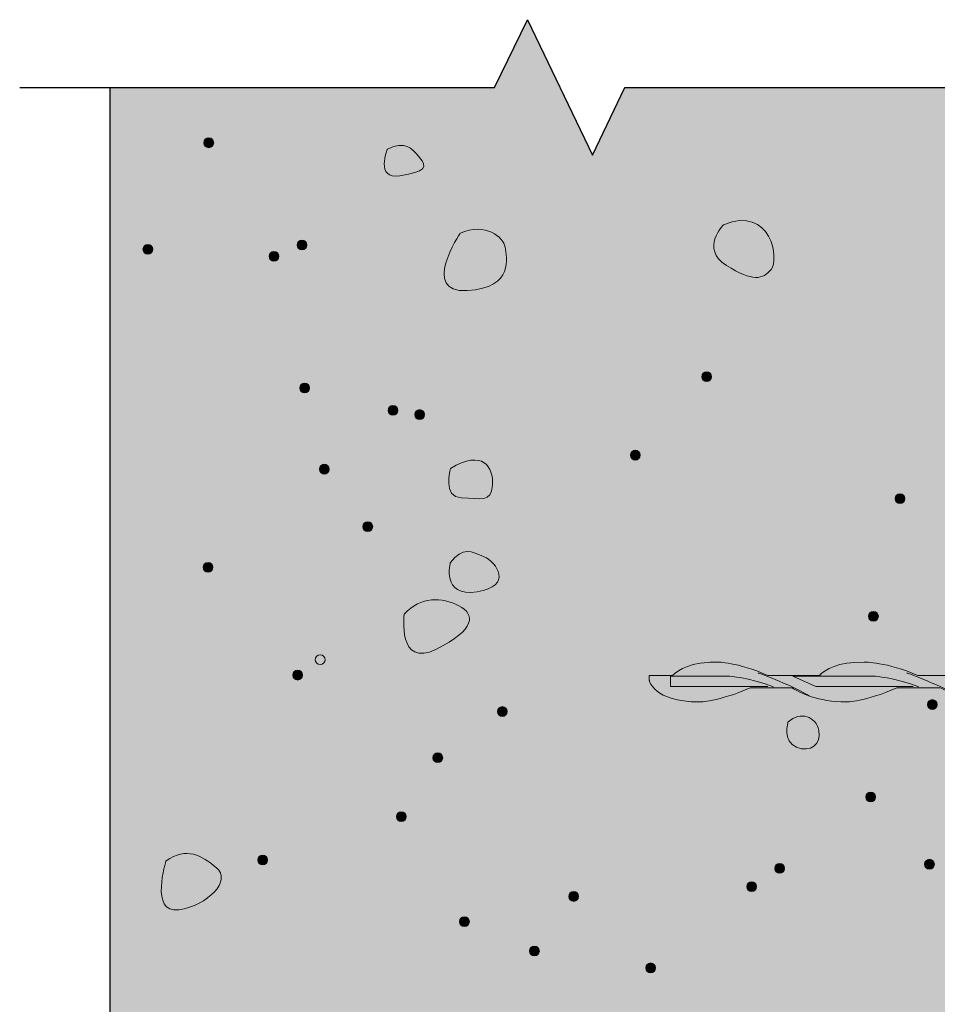
# Model space of a CAD drawing. Units: inches. Extents: x -0.02 to 8.77, y 3.31 to 7.78.
# Drawn here: x -0.02 to 0.77, y 6.39 to 7.24 of the extents above; entities that cross this region are included whole.
import ezdxf

# ---------------------------------------------------------------- set-up
doc = ezdxf.new("R2010")
doc.units = ezdxf.units.IN
doc.header["$MEASUREMENT"] = 0
doc.linetypes.add('AI-Linetype-2', pattern=[0.129504, 0.028779, -0.014389, 0.028779, -0.014389, 0.028779, -0.014389])
doc.linetypes.add('AI-Linetype-3', pattern=[0.129504, 0.028779, -0.014389, 0.028779, -0.014389, 0.028779, -0.014389])
doc.layers.add('Heli-Tie', color=7, linetype='Continuous')

# ---------------------------------------------------------------- blocks, each defined once
blk = doc.blocks.new('block 5')
at = {"layer": 'Heli-Tie', "true_color": 0xd8d8d8}
h = blk.add_hatch(color=254, dxfattribs=at)
h.dxf.hatch_style = 2
edge = h.paths.add_edge_path()
edge.add_spline(control_points=[(0.84539, 6.6607), (0.82565, 6.65359), (0.81406, 6.65359), (0.81406, 6.65359), (0.79042, 6.65359), (0.77696, 6.66211), (0.76914, 6.66567), (0.76914, 6.66567), (0.73211, 6.66567), (0.73211, 6.66567), (0.70493, 6.6536), (0.68843, 6.65359), (0.68843, 6.65359), (0.66479, 6.65359), (0.64891, 6.66136), (0.64235, 6.66567), (0.64235, 6.66567), (0.60649, 6.66567), (0.60649, 6.66567), (0.57931, 6.6536), (0.56281, 6.65359), (0.56281, 6.65359), (0.52367, 6.65359), (0.52012, 6.67208), (0.52012, 6.67208), (0.52012, 6.67208), (0.52003, 6.67628), (0.52003, 6.67628), (0.52003, 6.67628), (0.52795, 6.67634), (0.52795, 6.67634), (0.52795, 6.67634), (0.54012, 6.67634), (0.54012, 6.67634), (0.54514, 6.68156), (0.55584, 6.68772), (0.57846, 6.68772), (0.57846, 6.68772), (0.59539, 6.6877), (0.6216, 6.67634), (0.6216, 6.67634), (0.66574, 6.67634), (0.66574, 6.67634), (0.67077, 6.68156), (0.68147, 6.68772), (0.70409, 6.68772), (0.70409, 6.68772), (0.72373, 6.6877), (0.74993, 6.67634), (0.74993, 6.67634), (0.79137, 6.67634), (0.79137, 6.67634), (0.7964, 6.68156), (0.8071, 6.68772), (0.82972, 6.68772), (0.82972, 6.68772), (0.83506, 6.68772), (0.84367, 6.68629)], knot_values=[0, 0, 0, 0, 0.013889, 0.013889, 0.013889, 0.027778, 0.027778, 0.027778, 0.041667, 0.041667, 0.041667, 0.055556, 0.055556, 0.055556, 0.069444, 0.069444, 0.069444, 0.083333, 0.083333, 0.083333, 0.097222, 0.097222, 0.097222, 0.111111, 0.111111, 0.111111, 0.125, 0.125, 0.125, 0.138889, 0.138889, 0.138889, 0.152778, 0.152778, 0.152778, 0.166667, 0.166667, 0.166667, 0.180556, 0.180556, 0.180556, 0.194444, 0.194444, 0.194444, 0.208333, 0.208333, 0.208333, 0.222222, 0.222222, 0.222222, 0.236111, 0.236111, 0.236111, 0.25, 0.25, 0.25, 0.263889, 0.263889, 0.263889, 0.263889], degree=3, periodic=0)
edge.add_line((0.84367, 6.68629), (0.84539, 6.6607))
h = blk.add_hatch(color=254, dxfattribs=at)
h.dxf.hatch_style = 2
edge = h.paths.add_edge_path()
edge.add_spline(control_points=[(1.10898, 6.66567), (1.10898, 6.66567), (1.15333, 6.66567), (1.15333, 6.66567), (1.16329, 6.65998), (1.16729, 6.65359), (1.19094, 6.65359), (1.19094, 6.65359), (1.20744, 6.6536), (1.23462, 6.66567), (1.23462, 6.66567), (1.27499, 6.66567), (1.27499, 6.66567), (1.28637, 6.65713), (1.29293, 6.65359), (1.31657, 6.65359), (1.31657, 6.65359), (1.33307, 6.6536), (1.36025, 6.66567), (1.36025, 6.66567), (1.40591, 6.66567), (1.40591, 6.66567), (1.41372, 6.65855), (1.42298, 6.65357), (1.44218, 6.65359), (1.44218, 6.65359), (1.45869, 6.6536), (1.48586, 6.66567), (1.48586, 6.66567), (1.51119, 6.66575), (1.51119, 6.66575), (1.51119, 6.66575), (1.51119, 6.67643), (1.51119, 6.67643), (1.51119, 6.67643), (1.5048, 6.67634), (1.5048, 6.67634), (1.4786, 6.6877), (1.45784, 6.68772), (1.45784, 6.68772), (1.43522, 6.68772), (1.41876, 6.68156), (1.41372, 6.67634), (1.41372, 6.67634), (1.38811, 6.67634), (1.38811, 6.67634), (1.36192, 6.6877), (1.33222, 6.68772), (1.33222, 6.68772), (1.3096, 6.68772), (1.29495, 6.68156), (1.28993, 6.67634), (1.28993, 6.67634), (1.25933, 6.67634), (1.25933, 6.67634), (1.23314, 6.6877), (1.20659, 6.68772), (1.20659, 6.68772), (1.18397, 6.68772), (1.17327, 6.68156), (1.16824, 6.67634), (1.16824, 6.67634), (1.13412, 6.67634), (1.13412, 6.67634), (1.12547, 6.68009), (1.11674, 6.6826), (1.10893, 6.68429), (1.10893, 6.68429), (1.10898, 6.66567), (1.10898, 6.66567)], knot_values=[0, 0, 0, 0, 1, 1, 1, 2, 2, 2, 3, 3, 3, 4, 4, 4, 5, 5, 5, 6, 6, 6, 7, 7, 7, 8, 8, 8, 9, 9, 9, 10, 10, 10, 11, 11, 11, 12, 12, 12, 13, 13, 13, 14, 14, 14, 15, 15, 15, 16, 16, 16, 17, 17, 17, 18, 18, 18, 19, 19, 19, 20, 20, 20, 21, 21, 21, 22, 22, 22, 23, 23, 23, 23], degree=3, periodic=1)
at = {"layer": 'Heli-Tie', "lineweight": 0}
for points, knots in [([(0.84539, 6.6607), (0.82565, 6.65359), (0.81406, 6.65359), (0.81406, 6.65359), (0.79042, 6.65359), (0.77696, 6.66211), (0.76914, 6.66567), (0.76914, 6.66567), (0.73211, 6.66567), (0.73211, 6.66567), (0.70493, 6.6536), (0.68843, 6.65359), (0.68843, 6.65359), (0.66479, 6.65359), (0.64891, 6.66136), (0.64235, 6.66567), (0.64235, 6.66567), (0.60649, 6.66567), (0.60649, 6.66567), (0.57931, 6.6536), (0.56281, 6.65359), (0.56281, 6.65359), (0.52367, 6.65359), (0.52012, 6.67208), (0.52012, 6.67208), (0.52012, 6.67208), (0.52003, 6.67628), (0.52003, 6.67628), (0.52003, 6.67628), (0.52795, 6.67634), (0.52795, 6.67634), (0.52795, 6.67634), (0.54012, 6.67634), (0.54012, 6.67634), (0.54514, 6.68156), (0.55584, 6.68772), (0.57846, 6.68772), (0.57846, 6.68772), (0.59539, 6.6877), (0.6216, 6.67634), (0.6216, 6.67634), (0.66574, 6.67634), (0.66574, 6.67634), (0.67077, 6.68156), (0.68147, 6.68772), (0.70409, 6.68772), (0.70409, 6.68772), (0.72373, 6.6877), (0.74993, 6.67634), (0.74993, 6.67634), (0.79137, 6.67634), (0.79137, 6.67634), (0.7964, 6.68156), (0.8071, 6.68772), (0.82972, 6.68772), (0.82972, 6.68772), (0.83506, 6.68772), (0.84367, 6.68629)], [0, 0, 0, 0, 1, 1, 1, 2, 2, 2, 3, 3, 3, 4, 4, 4, 5, 5, 5, 6, 6, 6, 7, 7, 7, 8, 8, 8, 9, 9, 9, 10, 10, 10, 11, 11, 11, 12, 12, 12, 13, 13, 13, 14, 14, 14, 15, 15, 15, 16, 16, 16, 17, 17, 17, 18, 18, 18, 19, 19, 19, 19]), ([(1.10898, 6.66567), (1.10898, 6.66567), (1.15333, 6.66567), (1.15333, 6.66567), (1.16329, 6.65998), (1.16729, 6.65359), (1.19094, 6.65359), (1.19094, 6.65359), (1.20744, 6.6536), (1.23462, 6.66567), (1.23462, 6.66567), (1.27499, 6.66567), (1.27499, 6.66567), (1.28637, 6.65713), (1.29293, 6.65359), (1.31657, 6.65359), (1.31657, 6.65359), (1.33307, 6.6536), (1.36025, 6.66567), (1.36025, 6.66567), (1.40591, 6.66567), (1.40591, 6.66567), (1.41372, 6.65855), (1.42298, 6.65357), (1.44218, 6.65359), (1.44218, 6.65359), (1.45869, 6.6536), (1.48586, 6.66567), (1.48586, 6.66567), (1.51119, 6.66575), (1.51119, 6.66575), (1.51119, 6.66575), (1.51119, 6.67643), (1.51119, 6.67643), (1.51119, 6.67643), (1.5048, 6.67634), (1.5048, 6.67634), (1.4786, 6.6877), (1.45784, 6.68772), (1.45784, 6.68772), (1.43522, 6.68772), (1.41876, 6.68156), (1.41372, 6.67634), (1.41372, 6.67634), (1.38811, 6.67634), (1.38811, 6.67634), (1.36192, 6.6877), (1.33222, 6.68772), (1.33222, 6.68772), (1.3096, 6.68772), (1.29495, 6.68156), (1.28993, 6.67634), (1.28993, 6.67634), (1.25933, 6.67634), (1.25933, 6.67634), (1.23314, 6.6877), (1.20659, 6.68772), (1.20659, 6.68772), (1.18397, 6.68772), (1.17327, 6.68156), (1.16824, 6.67634), (1.16824, 6.67634), (1.13412, 6.67634), (1.13412, 6.67634), (1.12547, 6.68009), (1.11674, 6.6826), (1.10893, 6.68429), (1.10893, 6.68429), (1.10898, 6.66567), (1.10898, 6.66567)], [0, 0, 0, 0, 1, 1, 1, 2, 2, 2, 3, 3, 3, 4, 4, 4, 5, 5, 5, 6, 6, 6, 7, 7, 7, 8, 8, 8, 9, 9, 9, 10, 10, 10, 11, 11, 11, 12, 12, 12, 13, 13, 13, 14, 14, 14, 15, 15, 15, 16, 16, 16, 17, 17, 17, 18, 18, 18, 19, 19, 19, 20, 20, 20, 21, 21, 21, 22, 22, 22, 23, 23, 23, 23])]:
    blk.add_open_spline(points, degree=3, knots=knots, dxfattribs=at)
blk = doc.blocks.new('block 6')
at = {"layer": 'Heli-Tie', "color": 7, "linetype": 'AI-Linetype-2', "lineweight": 18, "true_color": 0xffffff}
blk.add_open_spline([(0.84539, 6.6607), (0.82565, 6.65359), (0.81406, 6.65359), (0.81406, 6.65359), (0.79042, 6.65359), (0.77696, 6.66211), (0.76914, 6.66567), (0.76914, 6.66567), (0.73211, 6.66567), (0.73211, 6.66567), (0.70493, 6.6536), (0.68843, 6.65359), (0.68843, 6.65359), (0.66479, 6.65359), (0.64891, 6.66136), (0.64235, 6.66567), (0.64235, 6.66567), (0.60649, 6.66567), (0.60649, 6.66567), (0.57931, 6.6536), (0.56281, 6.65359), (0.56281, 6.65359), (0.52367, 6.65359), (0.52012, 6.67208), (0.52012, 6.67208), (0.52012, 6.67208), (0.52003, 6.67628), (0.52003, 6.67628), (0.52003, 6.67628), (0.52795, 6.67634), (0.52795, 6.67634), (0.52795, 6.67634), (0.54012, 6.67634), (0.54012, 6.67634), (0.54514, 6.68156), (0.55584, 6.68772), (0.57846, 6.68772), (0.57846, 6.68772), (0.59539, 6.6877), (0.6216, 6.67634), (0.6216, 6.67634), (0.66574, 6.67634), (0.66574, 6.67634), (0.67077, 6.68156), (0.68147, 6.68772), (0.70409, 6.68772), (0.70409, 6.68772), (0.72373, 6.6877), (0.74993, 6.67634), (0.74993, 6.67634), (0.79137, 6.67634), (0.79137, 6.67634), (0.7964, 6.68156), (0.8071, 6.68772), (0.82972, 6.68772), (0.82972, 6.68772), (0.83506, 6.68772), (0.84367, 6.68629)], degree=3, knots=[0, 0, 0, 0, 1, 1, 1, 2, 2, 2, 3, 3, 3, 4, 4, 4, 5, 5, 5, 6, 6, 6, 7, 7, 7, 8, 8, 8, 9, 9, 9, 10, 10, 10, 11, 11, 11, 12, 12, 12, 13, 13, 13, 14, 14, 14, 15, 15, 15, 16, 16, 16, 17, 17, 17, 18, 18, 18, 19, 19, 19, 19], dxfattribs=at)
at = {"layer": 'Heli-Tie', "color": 7, "linetype": 'AI-Linetype-3', "lineweight": 18, "true_color": 0xffffff}
blk.add_open_spline([(1.10898, 6.66567), (1.10898, 6.66567), (1.15333, 6.66567), (1.15333, 6.66567), (1.16329, 6.65998), (1.16729, 6.65359), (1.19094, 6.65359), (1.19094, 6.65359), (1.20744, 6.6536), (1.23462, 6.66567), (1.23462, 6.66567), (1.27499, 6.66567), (1.27499, 6.66567), (1.28637, 6.65713), (1.29293, 6.65359), (1.31657, 6.65359), (1.31657, 6.65359), (1.33307, 6.6536), (1.36025, 6.66567), (1.36025, 6.66567), (1.40591, 6.66567), (1.40591, 6.66567), (1.41372, 6.65855), (1.42298, 6.65357), (1.44218, 6.65359), (1.44218, 6.65359), (1.45869, 6.6536), (1.48586, 6.66567), (1.48586, 6.66567), (1.51119, 6.66575), (1.51119, 6.66575), (1.51119, 6.66575), (1.51119, 6.67643), (1.51119, 6.67643), (1.51119, 6.67643), (1.5048, 6.67634), (1.5048, 6.67634), (1.4786, 6.6877), (1.45784, 6.68772), (1.45784, 6.68772), (1.43522, 6.68772), (1.41876, 6.68156), (1.41372, 6.67634), (1.41372, 6.67634), (1.38811, 6.67634), (1.38811, 6.67634), (1.36192, 6.6877), (1.33222, 6.68772), (1.33222, 6.68772), (1.3096, 6.68772), (1.29495, 6.68156), (1.28993, 6.67634), (1.28993, 6.67634), (1.25933, 6.67634), (1.25933, 6.67634), (1.23314, 6.6877), (1.20659, 6.68772), (1.20659, 6.68772), (1.18397, 6.68772), (1.17327, 6.68156), (1.16824, 6.67634), (1.16824, 6.67634), (1.13412, 6.67634), (1.13412, 6.67634), (1.12547, 6.68009), (1.11674, 6.6826), (1.10893, 6.68429), (1.10893, 6.68429), (1.10898, 6.66567), (1.10898, 6.66567)], degree=3, knots=[0, 0, 0, 0, 1, 1, 1, 2, 2, 2, 3, 3, 3, 4, 4, 4, 5, 5, 5, 6, 6, 6, 7, 7, 7, 8, 8, 8, 9, 9, 9, 10, 10, 10, 11, 11, 11, 12, 12, 12, 13, 13, 13, 14, 14, 14, 15, 15, 15, 16, 16, 16, 17, 17, 17, 18, 18, 18, 19, 19, 19, 20, 20, 20, 21, 21, 21, 22, 22, 22, 23, 23, 23, 23], dxfattribs=at)
blk = doc.blocks.new('block 2')
at = {"layer": 'Heli-Tie', "true_color": 0xf1f1f2}
h = blk.add_hatch(color=7, dxfattribs=at)
h.dxf.hatch_style = 2
h.paths.add_polyline_path([(0.8451, 4.69501), (0.49852, 4.69501), (0.47145, 4.63701), (0.41528, 4.75302), (0.38622, 4.69501), (0.05848, 4.69501), (0.05848, 7.17957), (0.38754, 7.17957), (0.41594, 7.23757), (0.47145, 7.12156), (0.49919, 7.17957), (0.8451, 7.17957)])
at = {"layer": 'Heli-Tie', "true_color": 0x231f20}
h = blk.add_hatch(color=250, dxfattribs=at)
h.dxf.hatch_style = 2
edge = h.paths.add_edge_path()
edge.add_spline(control_points=[(0.14722, 7.1322), (0.14722, 7.12988), (0.14534, 7.128), (0.14302, 7.128), (0.1407, 7.128), (0.13883, 7.12988), (0.13883, 7.1322), (0.13883, 7.13452), (0.1407, 7.1364), (0.14302, 7.1364), (0.14534, 7.1364), (0.14722, 7.13452), (0.14722, 7.1322)], knot_values=[0, 0, 0, 0, 1, 1, 1, 2, 2, 2, 3, 3, 3, 4, 4, 4, 4], degree=3, periodic=1)
h = blk.add_hatch(color=250, dxfattribs=at)
h.dxf.hatch_style = 2
edge = h.paths.add_edge_path()
edge.add_spline(control_points=[(0.22696, 7.04467), (0.22696, 7.04235), (0.22508, 7.04047), (0.22276, 7.04047), (0.22044, 7.04047), (0.21857, 7.04235), (0.21857, 7.04467), (0.21857, 7.04698), (0.22044, 7.04886), (0.22276, 7.04886), (0.22508, 7.04886), (0.22696, 7.04698), (0.22696, 7.04467)], knot_values=[0, 0, 0, 0, 1, 1, 1, 2, 2, 2, 3, 3, 3, 4, 4, 4, 4], degree=3, periodic=1)
h = blk.add_hatch(color=250, dxfattribs=at)
h.dxf.hatch_style = 2
edge = h.paths.add_edge_path()
edge.add_spline(control_points=[(0.09506, 7.04107), (0.09506, 7.03875), (0.09318, 7.03687), (0.09086, 7.03687), (0.08854, 7.03687), (0.08666, 7.03875), (0.08666, 7.04107), (0.08666, 7.04339), (0.08854, 7.04527), (0.09086, 7.04527), (0.09318, 7.04527), (0.09506, 7.04339), (0.09506, 7.04107)], knot_values=[0, 0, 0, 0, 1, 1, 1, 2, 2, 2, 3, 3, 3, 4, 4, 4, 4], degree=3, periodic=1)
h = blk.add_hatch(color=250, dxfattribs=at)
h.dxf.hatch_style = 2
edge = h.paths.add_edge_path()
edge.add_spline(control_points=[(0.20298, 7.03507), (0.20298, 7.03275), (0.2011, 7.03088), (0.19878, 7.03088), (0.19646, 7.03088), (0.19458, 7.03275), (0.19458, 7.03507), (0.19458, 7.03739), (0.19646, 7.03927), (0.19878, 7.03927), (0.2011, 7.03927), (0.20298, 7.03739), (0.20298, 7.03507)], knot_values=[0, 0, 0, 0, 1, 1, 1, 2, 2, 2, 3, 3, 3, 4, 4, 4, 4], degree=3, periodic=1)
h = blk.add_hatch(color=250, dxfattribs=at)
h.dxf.hatch_style = 2
edge = h.paths.add_edge_path()
edge.add_spline(control_points=[(0.5735, 6.93195), (0.5735, 6.92963), (0.57162, 6.92775), (0.5693, 6.92775), (0.56699, 6.92775), (0.56511, 6.92963), (0.56511, 6.93195), (0.56511, 6.93427), (0.56699, 6.93615), (0.5693, 6.93615), (0.57162, 6.93615), (0.5735, 6.93427), (0.5735, 6.93195)], knot_values=[0, 0, 0, 0, 1, 1, 1, 2, 2, 2, 3, 3, 3, 4, 4, 4, 4], degree=3, periodic=1)
h = blk.add_hatch(color=250, dxfattribs=at)
h.dxf.hatch_style = 2
edge = h.paths.add_edge_path()
edge.add_spline(control_points=[(0.22936, 6.92236), (0.22936, 6.92004), (0.22748, 6.91816), (0.22516, 6.91816), (0.22284, 6.91816), (0.22096, 6.92004), (0.22096, 6.92236), (0.22096, 6.92468), (0.22284, 6.92655), (0.22516, 6.92655), (0.22748, 6.92655), (0.22936, 6.92468), (0.22936, 6.92236)], knot_values=[0, 0, 0, 0, 1, 1, 1, 2, 2, 2, 3, 3, 3, 4, 4, 4, 4], degree=3, periodic=1)
h = blk.add_hatch(color=250, dxfattribs=at)
h.dxf.hatch_style = 2
edge = h.paths.add_edge_path()
edge.add_spline(control_points=[(0.3049, 6.90317), (0.3049, 6.90085), (0.30302, 6.89897), (0.3007, 6.89897), (0.29839, 6.89897), (0.29651, 6.90085), (0.29651, 6.90317), (0.29651, 6.90549), (0.29839, 6.90737), (0.3007, 6.90737), (0.30302, 6.90737), (0.3049, 6.90549), (0.3049, 6.90317)], knot_values=[0, 0, 0, 0, 1, 1, 1, 2, 2, 2, 3, 3, 3, 4, 4, 4, 4], degree=3, periodic=1)
h = blk.add_hatch(color=250, dxfattribs=at)
h.dxf.hatch_style = 2
edge = h.paths.add_edge_path()
edge.add_spline(control_points=[(0.32768, 6.89957), (0.32768, 6.89725), (0.32581, 6.89538), (0.32349, 6.89538), (0.32117, 6.89538), (0.31929, 6.89725), (0.31929, 6.89957), (0.31929, 6.90189), (0.32117, 6.90377), (0.32349, 6.90377), (0.32581, 6.90377), (0.32768, 6.90189), (0.32768, 6.89957)], knot_values=[0, 0, 0, 0, 1, 1, 1, 2, 2, 2, 3, 3, 3, 4, 4, 4, 4], degree=3, periodic=1)
h = blk.add_hatch(color=250, dxfattribs=at)
h.dxf.hatch_style = 2
edge = h.paths.add_edge_path()
edge.add_spline(control_points=[(0.51235, 6.8648), (0.51235, 6.86248), (0.51047, 6.8606), (0.50815, 6.8606), (0.50583, 6.8606), (0.50395, 6.86248), (0.50395, 6.8648), (0.50395, 6.86712), (0.50583, 6.869), (0.50815, 6.869), (0.51047, 6.869), (0.51235, 6.86712), (0.51235, 6.8648)], knot_values=[0, 0, 0, 0, 1, 1, 1, 2, 2, 2, 3, 3, 3, 4, 4, 4, 4], degree=3, periodic=1)
h = blk.add_hatch(color=250, dxfattribs=at)
h.dxf.hatch_style = 2
edge = h.paths.add_edge_path()
edge.add_spline(control_points=[(0.24615, 6.85281), (0.24615, 6.85049), (0.24427, 6.84861), (0.24195, 6.84861), (0.23963, 6.84861), (0.23775, 6.85049), (0.23775, 6.85281), (0.23775, 6.85513), (0.23963, 6.85701), (0.24195, 6.85701), (0.24427, 6.85701), (0.24615, 6.85513), (0.24615, 6.85281)], knot_values=[0, 0, 0, 0, 1, 1, 1, 2, 2, 2, 3, 3, 3, 4, 4, 4, 4], degree=3, periodic=1)
h = blk.add_hatch(color=250, dxfattribs=at)
h.dxf.hatch_style = 2
edge = h.paths.add_edge_path()
edge.add_spline(control_points=[(0.73898, 6.82763), (0.73898, 6.82531), (0.7371, 6.82343), (0.73478, 6.82343), (0.73246, 6.82343), (0.73058, 6.82531), (0.73058, 6.82763), (0.73058, 6.82995), (0.73246, 6.83182), (0.73478, 6.83182), (0.7371, 6.83182), (0.73898, 6.82995), (0.73898, 6.82763)], knot_values=[0, 0, 0, 0, 1, 1, 1, 2, 2, 2, 3, 3, 3, 4, 4, 4, 4], degree=3, periodic=1)
h = blk.add_hatch(color=250, dxfattribs=at)
h.dxf.hatch_style = 2
edge = h.paths.add_edge_path()
edge.add_spline(control_points=[(0.28332, 6.80364), (0.28332, 6.80133), (0.28144, 6.79945), (0.27912, 6.79945), (0.2768, 6.79945), (0.27492, 6.80133), (0.27492, 6.80364), (0.27492, 6.80596), (0.2768, 6.80784), (0.27912, 6.80784), (0.28144, 6.80784), (0.28332, 6.80596), (0.28332, 6.80364)], knot_values=[0, 0, 0, 0, 1, 1, 1, 2, 2, 2, 3, 3, 3, 4, 4, 4, 4], degree=3, periodic=1)
h = blk.add_hatch(color=250, dxfattribs=at)
h.dxf.hatch_style = 2
edge = h.paths.add_edge_path()
edge.add_spline(control_points=[(0.14662, 6.76887), (0.14662, 6.76655), (0.14474, 6.76467), (0.14242, 6.76467), (0.1401, 6.76467), (0.13823, 6.76655), (0.13823, 6.76887), (0.13823, 6.77119), (0.1401, 6.77307), (0.14242, 6.77307), (0.14474, 6.77307), (0.14662, 6.77119), (0.14662, 6.76887)], knot_values=[0, 0, 0, 0, 1, 1, 1, 2, 2, 2, 3, 3, 3, 4, 4, 4, 4], degree=3, periodic=1)
h = blk.add_hatch(color=250, dxfattribs=at)
h.dxf.hatch_style = 2
edge = h.paths.add_edge_path()
edge.add_spline(control_points=[(0.7162, 6.7269), (0.7162, 6.72458), (0.71432, 6.72271), (0.712, 6.72271), (0.70968, 6.72271), (0.7078, 6.72458), (0.7078, 6.7269), (0.7078, 6.72922), (0.70968, 6.7311), (0.712, 6.7311), (0.71432, 6.7311), (0.7162, 6.72922), (0.7162, 6.7269)], knot_values=[0, 0, 0, 0, 1, 1, 1, 2, 2, 2, 3, 3, 3, 4, 4, 4, 4], degree=3, periodic=1)
h = blk.add_hatch(color=250, dxfattribs=at)
h.dxf.hatch_style = 2
edge = h.paths.add_edge_path()
edge.add_spline(control_points=[(0.22336, 6.67654), (0.22336, 6.67422), (0.22148, 6.67234), (0.21917, 6.67234), (0.21685, 6.67234), (0.21497, 6.67422), (0.21497, 6.67654), (0.21497, 6.67886), (0.21685, 6.68074), (0.21917, 6.68074), (0.22148, 6.68074), (0.22336, 6.67886), (0.22336, 6.67654)], knot_values=[0, 0, 0, 0, 1, 1, 1, 2, 2, 2, 3, 3, 3, 4, 4, 4, 4], degree=3, periodic=1)
h = blk.add_hatch(color=250, dxfattribs=at)
h.dxf.hatch_style = 2
edge = h.paths.add_edge_path()
edge.add_spline(control_points=[(0.76656, 6.65136), (0.76656, 6.64904), (0.76468, 6.64716), (0.76236, 6.64716), (0.76004, 6.64716), (0.75816, 6.64904), (0.75816, 6.65136), (0.75816, 6.65368), (0.76004, 6.65556), (0.76236, 6.65556), (0.76468, 6.65556), (0.76656, 6.65368), (0.76656, 6.65136)], knot_values=[0, 0, 0, 0, 1, 1, 1, 2, 2, 2, 3, 3, 3, 4, 4, 4, 4], degree=3, periodic=1)
h = blk.add_hatch(color=250, dxfattribs=at)
h.dxf.hatch_style = 2
edge = h.paths.add_edge_path()
edge.add_spline(control_points=[(0.39843, 6.64536), (0.39843, 6.64304), (0.39655, 6.64117), (0.39424, 6.64117), (0.39192, 6.64117), (0.39004, 6.64304), (0.39004, 6.64536), (0.39004, 6.64768), (0.39192, 6.64956), (0.39424, 6.64956), (0.39655, 6.64956), (0.39843, 6.64768), (0.39843, 6.64536)], knot_values=[0, 0, 0, 0, 1, 1, 1, 2, 2, 2, 3, 3, 3, 4, 4, 4, 4], degree=3, periodic=1)
h = blk.add_hatch(color=250, dxfattribs=at)
h.dxf.hatch_style = 2
edge = h.paths.add_edge_path()
edge.add_spline(control_points=[(0.34327, 6.60579), (0.34327, 6.60347), (0.34139, 6.6016), (0.33908, 6.6016), (0.33676, 6.6016), (0.33488, 6.60347), (0.33488, 6.60579), (0.33488, 6.60811), (0.33676, 6.60999), (0.33908, 6.60999), (0.34139, 6.60999), (0.34327, 6.60811), (0.34327, 6.60579)], knot_values=[0, 0, 0, 0, 1, 1, 1, 2, 2, 2, 3, 3, 3, 4, 4, 4, 4], degree=3, periodic=1)
h = blk.add_hatch(color=250, dxfattribs=at)
h.dxf.hatch_style = 2
edge = h.paths.add_edge_path()
edge.add_spline(control_points=[(0.7138, 6.57222), (0.7138, 6.5699), (0.71192, 6.56802), (0.7096, 6.56802), (0.70728, 6.56802), (0.7054, 6.5699), (0.7054, 6.57222), (0.7054, 6.57454), (0.70728, 6.57641), (0.7096, 6.57641), (0.71192, 6.57641), (0.7138, 6.57454), (0.7138, 6.57222)], knot_values=[0, 0, 0, 0, 1, 1, 1, 2, 2, 2, 3, 3, 3, 4, 4, 4, 4], degree=3, periodic=1)
h = blk.add_hatch(color=250, dxfattribs=at)
h.dxf.hatch_style = 2
edge = h.paths.add_edge_path()
edge.add_spline(control_points=[(0.3121, 6.55543), (0.3121, 6.55311), (0.31022, 6.55123), (0.3079, 6.55123), (0.30558, 6.55123), (0.3037, 6.55311), (0.3037, 6.55543), (0.3037, 6.55775), (0.30558, 6.55963), (0.3079, 6.55963), (0.31022, 6.55963), (0.3121, 6.55775), (0.3121, 6.55543)], knot_values=[0, 0, 0, 0, 1, 1, 1, 2, 2, 2, 3, 3, 3, 4, 4, 4, 4], degree=3, periodic=1)
h = blk.add_hatch(color=250, dxfattribs=at)
h.dxf.hatch_style = 2
edge = h.paths.add_edge_path()
edge.add_spline(control_points=[(0.19338, 6.51826), (0.19338, 6.51594), (0.19151, 6.51406), (0.18919, 6.51406), (0.18687, 6.51406), (0.18499, 6.51594), (0.18499, 6.51826), (0.18499, 6.52058), (0.18687, 6.52245), (0.18919, 6.52245), (0.19151, 6.52245), (0.19338, 6.52058), (0.19338, 6.51826)], knot_values=[0, 0, 0, 0, 1, 1, 1, 2, 2, 2, 3, 3, 3, 4, 4, 4, 4], degree=3, periodic=1)
h = blk.add_hatch(color=250, dxfattribs=at)
h.dxf.hatch_style = 2
edge = h.paths.add_edge_path()
edge.add_spline(control_points=[(0.63586, 6.51106), (0.63586, 6.50874), (0.63398, 6.50687), (0.63166, 6.50687), (0.62934, 6.50687), (0.62746, 6.50874), (0.62746, 6.51106), (0.62746, 6.51338), (0.62934, 6.51526), (0.63166, 6.51526), (0.63398, 6.51526), (0.63586, 6.51338), (0.63586, 6.51106)], knot_values=[0, 0, 0, 0, 1, 1, 1, 2, 2, 2, 3, 3, 3, 4, 4, 4, 4], degree=3, periodic=1)
h = blk.add_hatch(color=250, dxfattribs=at)
h.dxf.hatch_style = 2
edge = h.paths.add_edge_path()
edge.add_spline(control_points=[(0.76416, 6.51466), (0.76416, 6.51234), (0.76228, 6.51046), (0.75996, 6.51046), (0.75764, 6.51046), (0.75577, 6.51234), (0.75577, 6.51466), (0.75577, 6.51698), (0.75764, 6.51886), (0.75996, 6.51886), (0.76228, 6.51886), (0.76416, 6.51698), (0.76416, 6.51466)], knot_values=[0, 0, 0, 0, 1, 1, 1, 2, 2, 2, 3, 3, 3, 4, 4, 4, 4], degree=3, periodic=1)
h = blk.add_hatch(color=250, dxfattribs=at)
h.dxf.hatch_style = 2
edge = h.paths.add_edge_path()
edge.add_spline(control_points=[(0.61187, 6.49547), (0.61187, 6.49316), (0.60999, 6.49128), (0.60768, 6.49128), (0.60536, 6.49128), (0.60348, 6.49316), (0.60348, 6.49547), (0.60348, 6.49779), (0.60536, 6.49967), (0.60768, 6.49967), (0.60999, 6.49967), (0.61187, 6.49779), (0.61187, 6.49547)], knot_values=[0, 0, 0, 0, 1, 1, 1, 2, 2, 2, 3, 3, 3, 4, 4, 4, 4], degree=3, periodic=1)
h = blk.add_hatch(color=250, dxfattribs=at)
h.dxf.hatch_style = 2
edge = h.paths.add_edge_path()
edge.add_spline(control_points=[(0.45959, 6.48708), (0.45959, 6.48476), (0.45771, 6.48288), (0.45539, 6.48288), (0.45307, 6.48288), (0.45119, 6.48476), (0.45119, 6.48708), (0.45119, 6.4894), (0.45307, 6.49128), (0.45539, 6.49128), (0.45771, 6.49128), (0.45959, 6.4894), (0.45959, 6.48708)], knot_values=[0, 0, 0, 0, 1, 1, 1, 2, 2, 2, 3, 3, 3, 4, 4, 4, 4], degree=3, periodic=1)
h = blk.add_hatch(color=250, dxfattribs=at)
h.dxf.hatch_style = 2
edge = h.paths.add_edge_path()
edge.add_spline(control_points=[(0.36606, 6.4655), (0.36606, 6.46318), (0.36418, 6.4613), (0.36186, 6.4613), (0.35954, 6.4613), (0.35766, 6.46318), (0.35766, 6.4655), (0.35766, 6.46781), (0.35954, 6.46969), (0.36186, 6.46969), (0.36418, 6.46969), (0.36606, 6.46781), (0.36606, 6.4655)], knot_values=[0, 0, 0, 0, 1, 1, 1, 2, 2, 2, 3, 3, 3, 4, 4, 4, 4], degree=3, periodic=1)
h = blk.add_hatch(color=250, dxfattribs=at)
h.dxf.hatch_style = 2
edge = h.paths.add_edge_path()
edge.add_spline(control_points=[(0.42601, 6.44032), (0.42601, 6.438), (0.42413, 6.43612), (0.42181, 6.43612), (0.4195, 6.43612), (0.41762, 6.438), (0.41762, 6.44032), (0.41762, 6.44263), (0.4195, 6.44451), (0.42181, 6.44451), (0.42413, 6.44451), (0.42601, 6.44263), (0.42601, 6.44032)], knot_values=[0, 0, 0, 0, 1, 1, 1, 2, 2, 2, 3, 3, 3, 4, 4, 4, 4], degree=3, periodic=1)
h = blk.add_hatch(color=250, dxfattribs=at)
h.dxf.hatch_style = 2
edge = h.paths.add_edge_path()
edge.add_spline(control_points=[(0.52554, 6.42593), (0.52554, 6.42361), (0.52366, 6.42173), (0.52134, 6.42173), (0.51902, 6.42173), (0.51714, 6.42361), (0.51714, 6.42593), (0.51714, 6.42824), (0.51902, 6.43012), (0.52134, 6.43012), (0.52366, 6.43012), (0.52554, 6.42824), (0.52554, 6.42593)], knot_values=[0, 0, 0, 0, 1, 1, 1, 2, 2, 2, 3, 3, 3, 4, 4, 4, 4], degree=3, periodic=1)
at = {"layer": 'Heli-Tie', "lineweight": 0}
blk.add_lwpolyline([(0.8451, 4.69501), (0.49852, 4.69501), (0.47145, 4.63701), (0.41528, 4.75302), (0.38622, 4.69501), (0.05848, 4.69501), (0.05848, 7.17957), (0.38754, 7.17957), (0.41594, 7.23757), (0.47145, 7.12156), (0.49919, 7.17957), (0.8451, 7.17957), (0.8451, 4.69501)], dxfattribs=at)
at = {"layer": 'Heli-Tie', "color": 7, "lineweight": 25, "true_color": 0xffffff}
for points in [[(0.8451, 4.69501), (0.49852, 4.69501), (0.47145, 4.63701), (0.41528, 4.75302), (0.38622, 4.69501), (0.05848, 4.69501), (0.05848, 7.17957), (0.38754, 7.17957), (0.41594, 7.23757), (0.47145, 7.12156), (0.49919, 7.17957), (0.8451, 7.17957), (0.8451, 4.69501)], [(-0.01886, 7.17957), (0.07887, 7.17957)]]:
    blk.add_lwpolyline(points, dxfattribs=at)
at = {"layer": 'Heli-Tie', "lineweight": 0}
for points in [[(0.14722, 7.1322), (0.14722, 7.12988), (0.14534, 7.128), (0.14302, 7.128), (0.1407, 7.128), (0.13883, 7.12988), (0.13883, 7.1322), (0.13883, 7.13452), (0.1407, 7.1364), (0.14302, 7.1364), (0.14534, 7.1364), (0.14722, 7.13452), (0.14722, 7.1322)], [(0.22696, 7.04467), (0.22696, 7.04235), (0.22508, 7.04047), (0.22276, 7.04047), (0.22044, 7.04047), (0.21857, 7.04235), (0.21857, 7.04467), (0.21857, 7.04698), (0.22044, 7.04886), (0.22276, 7.04886), (0.22508, 7.04886), (0.22696, 7.04698), (0.22696, 7.04467)], [(0.09506, 7.04107), (0.09506, 7.03875), (0.09318, 7.03687), (0.09086, 7.03687), (0.08854, 7.03687), (0.08666, 7.03875), (0.08666, 7.04107), (0.08666, 7.04339), (0.08854, 7.04527), (0.09086, 7.04527), (0.09318, 7.04527), (0.09506, 7.04339), (0.09506, 7.04107)], [(0.20298, 7.03507), (0.20298, 7.03275), (0.2011, 7.03088), (0.19878, 7.03088), (0.19646, 7.03088), (0.19458, 7.03275), (0.19458, 7.03507), (0.19458, 7.03739), (0.19646, 7.03927), (0.19878, 7.03927), (0.2011, 7.03927), (0.20298, 7.03739), (0.20298, 7.03507)], [(0.5735, 6.93195), (0.5735, 6.92963), (0.57162, 6.92775), (0.5693, 6.92775), (0.56699, 6.92775), (0.56511, 6.92963), (0.56511, 6.93195), (0.56511, 6.93427), (0.56699, 6.93615), (0.5693, 6.93615), (0.57162, 6.93615), (0.5735, 6.93427), (0.5735, 6.93195)], [(0.22936, 6.92236), (0.22936, 6.92004), (0.22748, 6.91816), (0.22516, 6.91816), (0.22284, 6.91816), (0.22096, 6.92004), (0.22096, 6.92236), (0.22096, 6.92468), (0.22284, 6.92655), (0.22516, 6.92655), (0.22748, 6.92655), (0.22936, 6.92468), (0.22936, 6.92236)], [(0.3049, 6.90317), (0.3049, 6.90085), (0.30302, 6.89897), (0.3007, 6.89897), (0.29839, 6.89897), (0.29651, 6.90085), (0.29651, 6.90317), (0.29651, 6.90549), (0.29839, 6.90737), (0.3007, 6.90737), (0.30302, 6.90737), (0.3049, 6.90549), (0.3049, 6.90317)], [(0.32768, 6.89957), (0.32768, 6.89725), (0.32581, 6.89538), (0.32349, 6.89538), (0.32117, 6.89538), (0.31929, 6.89725), (0.31929, 6.89957), (0.31929, 6.90189), (0.32117, 6.90377), (0.32349, 6.90377), (0.32581, 6.90377), (0.32768, 6.90189), (0.32768, 6.89957)], [(0.51235, 6.8648), (0.51235, 6.86248), (0.51047, 6.8606), (0.50815, 6.8606), (0.50583, 6.8606), (0.50395, 6.86248), (0.50395, 6.8648), (0.50395, 6.86712), (0.50583, 6.869), (0.50815, 6.869), (0.51047, 6.869), (0.51235, 6.86712), (0.51235, 6.8648)], [(0.24615, 6.85281), (0.24615, 6.85049), (0.24427, 6.84861), (0.24195, 6.84861), (0.23963, 6.84861), (0.23775, 6.85049), (0.23775, 6.85281), (0.23775, 6.85513), (0.23963, 6.85701), (0.24195, 6.85701), (0.24427, 6.85701), (0.24615, 6.85513), (0.24615, 6.85281)], [(0.73898, 6.82763), (0.73898, 6.82531), (0.7371, 6.82343), (0.73478, 6.82343), (0.73246, 6.82343), (0.73058, 6.82531), (0.73058, 6.82763), (0.73058, 6.82995), (0.73246, 6.83182), (0.73478, 6.83182), (0.7371, 6.83182), (0.73898, 6.82995), (0.73898, 6.82763)], [(0.28332, 6.80364), (0.28332, 6.80133), (0.28144, 6.79945), (0.27912, 6.79945), (0.2768, 6.79945), (0.27492, 6.80133), (0.27492, 6.80364), (0.27492, 6.80596), (0.2768, 6.80784), (0.27912, 6.80784), (0.28144, 6.80784), (0.28332, 6.80596), (0.28332, 6.80364)], [(0.14662, 6.76887), (0.14662, 6.76655), (0.14474, 6.76467), (0.14242, 6.76467), (0.1401, 6.76467), (0.13823, 6.76655), (0.13823, 6.76887), (0.13823, 6.77119), (0.1401, 6.77307), (0.14242, 6.77307), (0.14474, 6.77307), (0.14662, 6.77119), (0.14662, 6.76887)], [(0.7162, 6.7269), (0.7162, 6.72458), (0.71432, 6.72271), (0.712, 6.72271), (0.70968, 6.72271), (0.7078, 6.72458), (0.7078, 6.7269), (0.7078, 6.72922), (0.70968, 6.7311), (0.712, 6.7311), (0.71432, 6.7311), (0.7162, 6.72922), (0.7162, 6.7269)], [(0.22336, 6.67654), (0.22336, 6.67422), (0.22148, 6.67234), (0.21917, 6.67234), (0.21685, 6.67234), (0.21497, 6.67422), (0.21497, 6.67654), (0.21497, 6.67886), (0.21685, 6.68074), (0.21917, 6.68074), (0.22148, 6.68074), (0.22336, 6.67886), (0.22336, 6.67654)], [(0.76656, 6.65136), (0.76656, 6.64904), (0.76468, 6.64716), (0.76236, 6.64716), (0.76004, 6.64716), (0.75816, 6.64904), (0.75816, 6.65136), (0.75816, 6.65368), (0.76004, 6.65556), (0.76236, 6.65556), (0.76468, 6.65556), (0.76656, 6.65368), (0.76656, 6.65136)], [(0.39843, 6.64536), (0.39843, 6.64304), (0.39655, 6.64117), (0.39424, 6.64117), (0.39192, 6.64117), (0.39004, 6.64304), (0.39004, 6.64536), (0.39004, 6.64768), (0.39192, 6.64956), (0.39424, 6.64956), (0.39655, 6.64956), (0.39843, 6.64768), (0.39843, 6.64536)], [(0.34327, 6.60579), (0.34327, 6.60347), (0.34139, 6.6016), (0.33908, 6.6016), (0.33676, 6.6016), (0.33488, 6.60347), (0.33488, 6.60579), (0.33488, 6.60811), (0.33676, 6.60999), (0.33908, 6.60999), (0.34139, 6.60999), (0.34327, 6.60811), (0.34327, 6.60579)], [(0.7138, 6.57222), (0.7138, 6.5699), (0.71192, 6.56802), (0.7096, 6.56802), (0.70728, 6.56802), (0.7054, 6.5699), (0.7054, 6.57222), (0.7054, 6.57454), (0.70728, 6.57641), (0.7096, 6.57641), (0.71192, 6.57641), (0.7138, 6.57454), (0.7138, 6.57222)], [(0.3121, 6.55543), (0.3121, 6.55311), (0.31022, 6.55123), (0.3079, 6.55123), (0.30558, 6.55123), (0.3037, 6.55311), (0.3037, 6.55543), (0.3037, 6.55775), (0.30558, 6.55963), (0.3079, 6.55963), (0.31022, 6.55963), (0.3121, 6.55775), (0.3121, 6.55543)], [(0.19338, 6.51826), (0.19338, 6.51594), (0.19151, 6.51406), (0.18919, 6.51406), (0.18687, 6.51406), (0.18499, 6.51594), (0.18499, 6.51826), (0.18499, 6.52058), (0.18687, 6.52245), (0.18919, 6.52245), (0.19151, 6.52245), (0.19338, 6.52058), (0.19338, 6.51826)], [(0.63586, 6.51106), (0.63586, 6.50874), (0.63398, 6.50687), (0.63166, 6.50687), (0.62934, 6.50687), (0.62746, 6.50874), (0.62746, 6.51106), (0.62746, 6.51338), (0.62934, 6.51526), (0.63166, 6.51526), (0.63398, 6.51526), (0.63586, 6.51338), (0.63586, 6.51106)], [(0.76416, 6.51466), (0.76416, 6.51234), (0.76228, 6.51046), (0.75996, 6.51046), (0.75764, 6.51046), (0.75577, 6.51234), (0.75577, 6.51466), (0.75577, 6.51698), (0.75764, 6.51886), (0.75996, 6.51886), (0.76228, 6.51886), (0.76416, 6.51698), (0.76416, 6.51466)], [(0.61187, 6.49547), (0.61187, 6.49316), (0.60999, 6.49128), (0.60768, 6.49128), (0.60536, 6.49128), (0.60348, 6.49316), (0.60348, 6.49547), (0.60348, 6.49779), (0.60536, 6.49967), (0.60768, 6.49967), (0.60999, 6.49967), (0.61187, 6.49779), (0.61187, 6.49547)], [(0.45959, 6.48708), (0.45959, 6.48476), (0.45771, 6.48288), (0.45539, 6.48288), (0.45307, 6.48288), (0.45119, 6.48476), (0.45119, 6.48708), (0.45119, 6.4894), (0.45307, 6.49128), (0.45539, 6.49128), (0.45771, 6.49128), (0.45959, 6.4894), (0.45959, 6.48708)], [(0.36606, 6.4655), (0.36606, 6.46318), (0.36418, 6.4613), (0.36186, 6.4613), (0.35954, 6.4613), (0.35766, 6.46318), (0.35766, 6.4655), (0.35766, 6.46781), (0.35954, 6.46969), (0.36186, 6.46969), (0.36418, 6.46969), (0.36606, 6.46781), (0.36606, 6.4655)], [(0.42601, 6.44032), (0.42601, 6.438), (0.42413, 6.43612), (0.42181, 6.43612), (0.4195, 6.43612), (0.41762, 6.438), (0.41762, 6.44032), (0.41762, 6.44263), (0.4195, 6.44451), (0.42181, 6.44451), (0.42413, 6.44451), (0.42601, 6.44263), (0.42601, 6.44032)], [(0.52554, 6.42593), (0.52554, 6.42361), (0.52366, 6.42173), (0.52134, 6.42173), (0.51902, 6.42173), (0.51714, 6.42361), (0.51714, 6.42593), (0.51714, 6.42824), (0.51902, 6.43012), (0.52134, 6.43012), (0.52366, 6.43012), (0.52554, 6.42824), (0.52554, 6.42593)]]:
    blk.add_open_spline(points, degree=3, knots=[0, 0, 0, 0, 1, 1, 1, 2, 2, 2, 3, 3, 3, 4, 4, 4, 4], dxfattribs=at)
at = {"layer": 'Heli-Tie', "color": 250, "lineweight": 13, "true_color": 0x231f20}
for points, knots in [([(0.29591, 7.1268), (0.29591, 7.1268), (0.28512, 7.10042), (0.3067, 7.10402), (0.32828, 7.10762), (0.33068, 7.11122), (0.32349, 7.11961), (0.31629, 7.128), (0.3115, 7.134), (0.29591, 7.1268)], [0, 0, 0, 0, 1, 1, 1, 2, 2, 2, 3, 3, 3, 3]), ([(0.58369, 7.06205), (0.58369, 7.06205), (0.56331, 7.04167), (0.58609, 7.02728), (0.60888, 7.01289), (0.61727, 7.01529), (0.62446, 7.02368), (0.63166, 7.03207), (0.62446, 7.07884), (0.58369, 7.06205)], [0, 0, 0, 0, 1, 1, 1, 2, 2, 2, 3, 3, 3, 3]), ([(0.35826, 7.05486), (0.35826, 7.05486), (0.32349, 7.0033), (0.36426, 7.00569), (0.40503, 7.00809), (0.39783, 7.03447), (0.39663, 7.04287), (0.39543, 7.05126), (0.37985, 7.06445), (0.35826, 7.05486)], [0, 0, 0, 0, 1, 1, 1, 2, 2, 2, 3, 3, 3, 3]), ([(0.34987, 6.85341), (0.34987, 6.85341), (0.34267, 6.82823), (0.35946, 6.82823), (0.37625, 6.82823), (0.38464, 6.82343), (0.38584, 6.83902), (0.38704, 6.85461), (0.37745, 6.8702), (0.34987, 6.85341)], [0, 0, 0, 0, 1, 1, 1, 2, 2, 2, 3, 3, 3, 3]), ([(0.34987, 6.77307), (0.34987, 6.77307), (0.34147, 6.74309), (0.37265, 6.74789), (0.40383, 6.75268), (0.38944, 6.77307), (0.37865, 6.77786), (0.36785, 6.78266), (0.36066, 6.78626), (0.34987, 6.77307)], [0, 0, 0, 0, 1, 1, 1, 2, 2, 2, 3, 3, 3, 3]), ([(0.3103, 6.7287), (0.3103, 6.7287), (0.3043, 6.68194), (0.33788, 6.69872), (0.37145, 6.71551), (0.37145, 6.7287), (0.35706, 6.7359), (0.34267, 6.74309), (0.32469, 6.74429), (0.3103, 6.7287)], [0, 0, 0, 0, 1, 1, 1, 2, 2, 2, 3, 3, 3, 3]), ([(0.24255, 6.68973), (0.24255, 6.68741), (0.24067, 6.68553), (0.23835, 6.68553), (0.23603, 6.68553), (0.23415, 6.68741), (0.23415, 6.68973), (0.23415, 6.69205), (0.23603, 6.69393), (0.23835, 6.69393), (0.24067, 6.69393), (0.24255, 6.69205), (0.24255, 6.68973)], [0, 0, 0, 0, 1, 1, 1, 2, 2, 2, 3, 3, 3, 4, 4, 4, 4]), ([(0.63885, 6.63637), (0.63885, 6.63637), (0.63406, 6.61958), (0.64605, 6.61479), (0.65804, 6.60999), (0.66763, 6.61718), (0.66523, 6.62917), (0.66284, 6.64117), (0.64965, 6.64596), (0.63885, 6.63637)], [0, 0, 0, 0, 1, 1, 1, 2, 2, 2, 3, 3, 3, 3]), ([(0.10645, 6.51766), (0.10645, 6.51766), (0.09206, 6.47209), (0.11724, 6.47569), (0.14242, 6.47929), (0.16281, 6.50087), (0.14962, 6.51166), (0.13643, 6.52245), (0.12444, 6.52965), (0.10645, 6.51766)], [0, 0, 0, 0, 1, 1, 1, 2, 2, 2, 3, 3, 3, 3])]:
    blk.add_open_spline(points, degree=3, knots=knots, dxfattribs=at)
at = {"layer": 'Heli-Tie', "color": 7, "lineweight": 13, "true_color": 0xffffff}
for points in [[(0.62159, 6.66682), (0.62159, 6.66682), (0.53824, 6.66682), (0.53824, 6.66682), (0.53824, 6.66682), (0.53824, 6.67556), (0.53824, 6.67556), (0.53824, 6.67556), (0.58847, 6.67556), (0.58847, 6.67556), (0.58847, 6.67556), (0.60449, 6.67483), (0.62633, 6.66645)], [(0.74608, 6.66682), (0.74608, 6.66682), (0.66273, 6.66682), (0.66273, 6.66682), (0.66273, 6.66682), (0.64308, 6.67556), (0.64308, 6.67556), (0.64308, 6.67556), (0.71296, 6.67556), (0.71296, 6.67556), (0.71296, 6.67556), (0.72898, 6.67483), (0.75082, 6.66645)]]:
    blk.add_open_spline(points, degree=3, knots=[0, 0, 0, 0, 1, 1, 1, 2, 2, 2, 3, 3, 3, 4, 4, 4, 4], dxfattribs=at)
for points in [[(0.61323, 6.67847), (0.61323, 6.67847), (0.64672, 6.66609), (0.65727, 6.65845)], [(0.74058, 6.67847), (0.74058, 6.67847), (0.77408, 6.66609), (0.78462, 6.65845)]]:
    blk.add_open_spline(points, degree=3, dxfattribs=at)
at = {"layer": 'Heli-Tie'}
for name in ['block 5', 'block 6']:
    blk.add_blockref(name, (0, 0), dxfattribs=at)

msp = doc.modelspace()

# ---------------------------------------------------------------- block references
at = {"layer": 'Heli-Tie'}
msp.add_blockref('block 2', (0, 0), dxfattribs=at)

doc.saveas('drawing.dxf')
